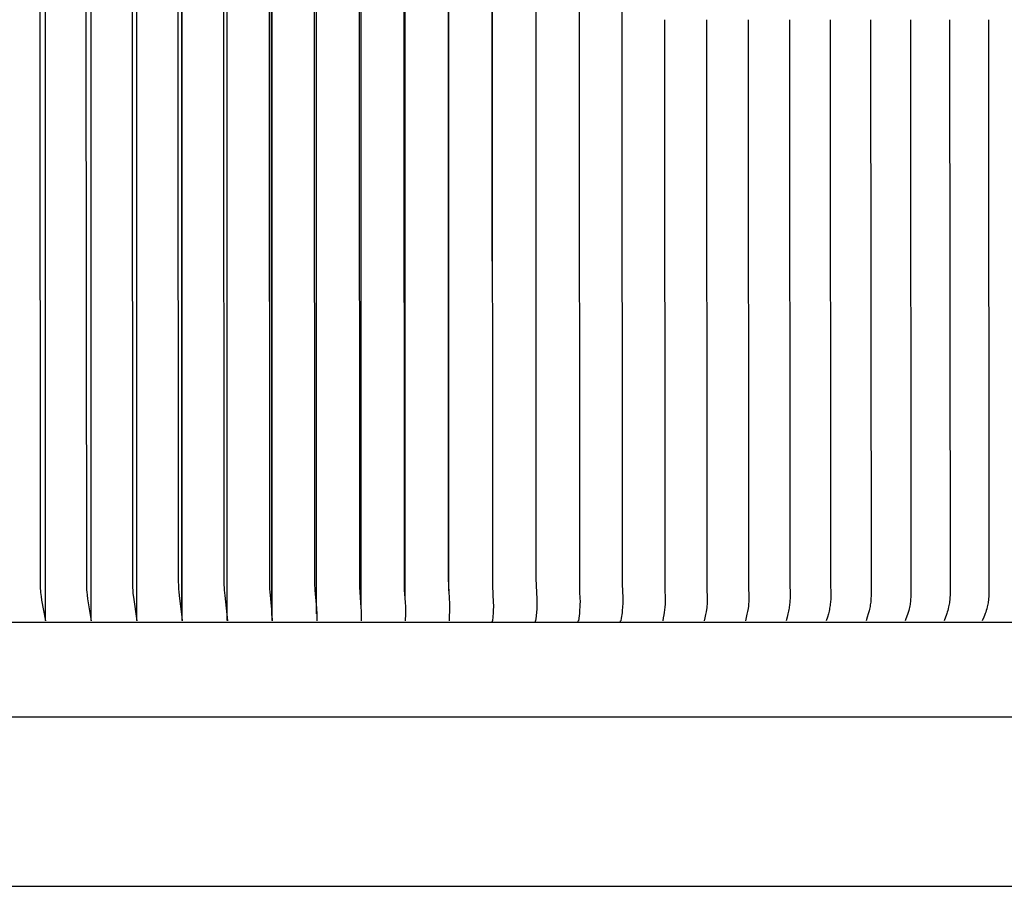
# Model space of a CAD drawing. Units: inches. Extents: x -9.2 to 89.4, y -6.6 to 17.
# Drawn here: x 72.1 to 77.5, y 6 to 10.7 of the extents above; entities that cross this region are included whole.
import ezdxf

# ---------------------------------------------------------------- set-up
doc = ezdxf.new("R2010")
doc.units = ezdxf.units.IN
doc.header["$MEASUREMENT"] = 0
doc.layers.add('Aura Vent', color=250, linetype='Continuous')

msp = doc.modelspace()

# ---------------------------------------------------------------- linework, layer by layer
at = {"layer": 'Aura Vent'}
for points in [[(72.2893, 13.96), (72.2678, 13.8491), (72.2646, 13.8284), (72.2621, 13.8079), (72.2611, 13.7977), (72.2604, 13.7875), (72.2598, 13.7766), (72.2592, 13.7439), (72.2575, 10.7174), (72.2592, 7.6908), (72.2598, 7.6582), (72.2604, 7.6473), (72.2611, 7.637), (72.2621, 7.6268), (72.2646, 7.6064), (72.2678, 7.5857), (72.2893, 7.4748)], [(72.2886, 7.476), (72.2886, 10.7174), (72.2886, 13.9588)], [(72.5359, 13.96), (72.5158, 13.8418), (72.5132, 13.8224), (72.5111, 13.8038), (72.5104, 13.7944), (72.5097, 13.7851), (72.5093, 13.774), (72.5071, 10.7174), (72.5093, 7.6607), (72.5097, 7.6497), (72.5104, 7.6403), (72.5111, 7.631), (72.5132, 7.6123), (72.5158, 7.5929), (72.5359, 7.4748)], [(72.5351, 7.476), (72.5351, 10.7174), (72.5351, 13.9588)], [(72.7816, 13.96), (72.7628, 13.8321), (72.7605, 13.8133), (72.7591, 13.7968), (72.7581, 13.7804), (72.7574, 13.755), (72.7557, 10.7174), (72.7574, 7.6797), (72.7581, 7.6544), (72.7591, 7.6379), (72.7605, 7.6215), (72.7628, 7.6027), (72.7816, 7.4748)], [(72.7807, 7.476), (72.7807, 10.7174), (72.7807, 13.9588)], [(73.0262, 13.96), (73.0242, 13.9404), (73.0091, 13.8235), (73.0072, 13.8039), (73.0061, 13.789), (73.0054, 13.774), (73.0046, 13.7447), (73.0032, 10.7174), (73.0046, 7.69), (73.0054, 7.6607), (73.0061, 7.6458), (73.0072, 7.6308), (73.0091, 7.6112), (73.0242, 7.4943), (73.0262, 7.4748)], [(73.0223, 13.9262), (73.0223, 10.7174), (73.0223, 7.5085)], [(73.0252, 7.476), (73.0252, 10.7174), (73.0252, 13.9588)], [(73.2696, 13.96), (73.2552, 13.8238), (73.2538, 13.8096), (73.2527, 13.7953), (73.252, 13.7815), (73.2515, 13.7677), (73.2496, 10.7174), (73.2515, 7.6671), (73.252, 7.6532), (73.2527, 7.6394), (73.2538, 7.6252), (73.2552, 7.6109), (73.2696, 7.4748)], [(73.2686, 7.476), (73.2686, 10.7174), (73.2686, 13.9588)], [(73.5118, 13.96), (73.5078, 13.8988), (73.4983, 13.8035), (73.4974, 13.7898), (73.4965, 13.7613), (73.4947, 10.7174), (73.4965, 7.6734), (73.4974, 7.6449), (73.4983, 7.6313), (73.5078, 7.536), (73.5118, 7.4747)], [(73.5101, 7.5035), (73.5101, 10.7174), (73.5101, 13.9313)], [(73.5107, 7.4759), (73.5107, 10.7174), (73.5107, 13.9588)], [(73.7526, 13.96), (73.7515, 13.9262), (73.7497, 13.8924), (73.7414, 13.7957), (73.7407, 13.7843), (73.7402, 13.7697), (73.7384, 10.7174), (73.7402, 7.6651), (73.7407, 7.6504), (73.7414, 7.6391), (73.7497, 7.5424), (73.7515, 7.5086), (73.7526, 7.4747)], [(73.7513, 7.5117), (73.7513, 10.7174), (73.7513, 13.923)], [(73.9919, 13.96), (73.9913, 13.906), (73.9905, 13.888), (73.9827, 13.7796), (73.9822, 13.7503), (73.9807, 10.7174), (73.9822, 7.6845), (73.9827, 7.6552), (73.9905, 7.5467), (73.9913, 7.5287), (73.9919, 7.4747)], [(74.2296, 13.96), (74.2304, 13.9218), (74.2305, 13.9027), (74.2301, 13.8836), (74.2289, 13.8611), (74.2241, 13.7938), (74.2232, 13.7716), (74.2214, 10.7174), (74.2232, 7.6631), (74.2241, 7.641), (74.2289, 7.5736), (74.2301, 7.5512), (74.2305, 7.5321), (74.2304, 7.5129), (74.2296, 7.4747)], [(74.4657, 13.96), (74.4668, 13.9405), (74.468, 13.9034), (74.4681, 13.8858), (74.4677, 13.8696), (74.4623, 13.7716), (74.4615, 13.7316), (74.4605, 10.7174), (74.4615, 7.7031), (74.4623, 7.6631), (74.4677, 7.5651), (74.4681, 7.5489), (74.468, 7.5313), (74.4668, 7.4942), (74.4657, 7.4747)], [(74.7, 13.96), (74.7019, 13.9386), (74.7032, 13.9171), (74.704, 13.8975), (74.7043, 13.8877), (74.7043, 13.8779), (74.704, 13.8624), (74.6995, 13.7724), (74.6978, 10.7174), (74.6995, 7.6623), (74.704, 7.5724), (74.7043, 7.5568), (74.7043, 7.547), (74.704, 7.5372), (74.7032, 7.5177), (74.7019, 7.4962), (74.7, 7.4747)], [(74.9325, 13.96), (74.9352, 13.9356), (74.9374, 13.9111), (74.9381, 13.9002), (74.9385, 13.8892), (74.9387, 13.8783), (74.9388, 13.8673), (74.9382, 13.843), (74.9348, 13.7701), (74.9342, 13.7324), (74.9332, 10.7174), (74.9342, 7.7023), (74.9348, 7.6647), (74.9382, 7.5917), (74.9388, 7.5674), (74.9387, 7.5565), (74.9385, 7.5455), (74.9381, 7.5346), (74.9374, 7.5236), (74.9352, 7.4991), (74.9325, 7.4747)], [(75.163, 13.96), (75.1667, 13.9336), (75.1683, 13.9203), (75.1696, 13.9071), (75.1711, 13.8813), (75.1716, 13.87), (75.1718, 13.8587), (75.1718, 13.8514), (75.1716, 13.8442), (75.1692, 13.8008), (75.1684, 13.7677), (75.1667, 10.7174), (75.1684, 7.6671), (75.1692, 7.6339), (75.1716, 7.5906), (75.1718, 7.5833), (75.1718, 7.5761), (75.1716, 7.5647), (75.1711, 7.5534), (75.1696, 7.5277), (75.1683, 7.5144), (75.1667, 7.5012), (75.163, 7.4747)], [(75.3915, 13.96), (75.394, 13.9453), (75.3983, 13.9168), (75.3999, 13.9029), (75.4012, 13.8881), (75.4025, 13.8627), (75.4027, 13.8522), (75.4027, 13.8454), (75.4025, 13.8385), (75.4004, 13.7977), (75.3997, 13.7661), (75.3982, 10.7174), (75.3997, 7.6687), (75.4004, 7.6371), (75.4025, 7.5962), (75.4027, 7.5894), (75.4027, 7.5826), (75.4025, 7.572), (75.4012, 7.5466), (75.3999, 7.5318), (75.3983, 7.518), (75.394, 7.4894), (75.3915, 7.4747)], [(73.9906, 7.5534), (73.9906, 10.7174), (73.9906, 13.8813)], [(74.2282, 7.5907), (74.2282, 10.7174), (74.2282, 13.8441)], [(73.4971, 13.7857), (73.4971, 10.7174), (73.4971, 7.649)], [(74.4642, 7.6355), (74.4642, 10.7174), (74.4642, 13.7993)], [(74.6985, 9.4151), (74.6985, 10.7174), (74.6985, 12.5414)], [(75.6275, 10.7174), (75.6289, 7.6718), (75.6296, 7.6394), (75.6314, 7.6008), (75.6316, 7.5944), (75.6316, 7.5879), (75.6315, 7.5819), (75.6313, 7.5759), (75.6307, 7.5638), (75.6296, 7.5488), (75.628, 7.5339), (75.6261, 7.5199), (75.6239, 7.5061), (75.621, 7.4904), (75.6178, 7.4747)], [(75.8546, 10.7174), (75.8559, 7.6734), (75.8565, 7.641), (75.8581, 7.6043), (75.8583, 7.5921), (75.8582, 7.5856), (75.8579, 7.5791), (75.8572, 7.5662), (75.8558, 7.5511), (75.855, 7.5435), (75.854, 7.536), (75.8518, 7.5219), (75.8492, 7.508), (75.8458, 7.4913), (75.842, 7.4747)], [(76.0794, 10.7174), (76.0809, 7.6528), (76.0825, 7.6104), (76.0827, 7.5963), (76.0825, 7.5892), (76.0823, 7.5822), (76.0819, 7.5752), (76.0814, 7.5682), (76.0808, 7.5612), (76.08, 7.5542), (76.0781, 7.5402), (76.0755, 7.525), (76.0724, 7.5099), (76.0683, 7.4922), (76.0638, 7.4747)], [(76.3018, 10.7174), (76.3029, 7.6766), (76.3046, 7.6138), (76.3047, 7.6006), (76.3046, 7.5933), (76.3043, 7.5859), (76.3039, 7.5786), (76.3033, 7.5714), (76.3026, 7.5641), (76.3018, 7.5568), (76.3007, 7.5496), (76.2996, 7.5424), (76.2982, 7.5347), (76.2967, 7.527), (76.2932, 7.5118), (76.2885, 7.4932), (76.2832, 7.4747)], [(76.5217, 10.7174), (76.5227, 7.6782), (76.5242, 7.6162), (76.5243, 7.6035), (76.5242, 7.5958), (76.5238, 7.5881), (76.5233, 7.5804), (76.5227, 7.5728), (76.5218, 7.5651), (76.5208, 7.5575), (76.5196, 7.5499), (76.5183, 7.5424), (76.5167, 7.5347), (76.515, 7.527), (76.5112, 7.5118), (76.5059, 7.4932), (76.5001, 7.4747)], [(76.739, 10.7174), (76.7413, 7.6186), (76.7414, 7.6064), (76.7412, 7.5986), (76.7408, 7.5908), (76.7403, 7.5831), (76.7396, 7.5753), (76.7387, 7.5676), (76.7376, 7.5599), (76.7363, 7.5522), (76.7348, 7.5445), (76.733, 7.5363), (76.731, 7.5281), (76.7265, 7.5118), (76.7208, 7.4932), (76.7145, 7.4747)], [(76.9536, 10.7174), (76.9557, 7.6201), (76.9557, 7.6079), (76.9555, 7.6002), (76.9551, 7.5925), (76.9546, 7.5848), (76.9538, 7.5771), (76.9528, 7.5695), (76.9517, 7.5619), (76.9503, 7.5543), (76.9488, 7.5467), (76.9468, 7.5384), (76.9446, 7.5301), (76.9398, 7.5138), (76.9333, 7.4941), (76.9298, 7.4844), (76.9262, 7.4747)], [(77.1655, 10.7174), (77.1674, 7.6202), (77.1674, 7.6109), (77.1672, 7.6028), (77.1668, 7.5947), (77.1662, 7.5867), (77.1653, 7.5787), (77.1643, 7.5712), (77.163, 7.5637), (77.1616, 7.5563), (77.1599, 7.5489), (77.1575, 7.5393), (77.1549, 7.5297), (77.1524, 7.5217), (77.1499, 7.5138), (77.1464, 7.5039), (77.1428, 7.4941), (77.1351, 7.4747)], [(77.3745, 10.7174), (77.3762, 7.6215), (77.3762, 7.6124), (77.376, 7.6039), (77.3755, 7.5955), (77.3748, 7.587), (77.3743, 7.5828), (77.3738, 7.5787), (77.3726, 7.5712), (77.3713, 7.5637), (77.3697, 7.5563), (77.3679, 7.5489), (77.3653, 7.5393), (77.3624, 7.5297), (77.3598, 7.5217), (77.357, 7.5138), (77.3533, 7.5039), (77.3494, 7.4941), (77.3412, 7.4747)], [(76.7266, 7.5118), (76.7255, 7.5118)], [(57.6072, 7.4666), (82.6032, 7.4666)], [(74.6985, 7.4666), (74.6985, 7.4671), (74.6985, 7.4676), (74.6985, 7.4681), (74.6985, 7.4686), (74.6986, 7.4691), (74.6986, 7.4696), (74.6987, 7.4701), (74.6988, 7.4706), (74.6989, 7.4711), (74.699, 7.4716), (74.6991, 7.4721), (74.6992, 7.4725), (74.6994, 7.473), (74.6995, 7.4735), (74.6997, 7.474), (74.6999, 7.4744)], [(74.9309, 7.4666), (74.9308, 7.4671), (74.9309, 7.4676), (74.9309, 7.4681), (74.9309, 7.4686), (74.931, 7.4691), (74.931, 7.4696), (74.9311, 7.4701), (74.9312, 7.4706), (74.9313, 7.4711), (74.9314, 7.4716), (74.9315, 7.472), (74.9316, 7.4725), (74.9318, 7.473), (74.9319, 7.4735), (74.9321, 7.4739), (74.9323, 7.4744)], [(75.1613, 7.4666), (75.1613, 7.4671), (75.1613, 7.4676), (75.1613, 7.4681), (75.1613, 7.4686), (75.1614, 7.4691), (75.1615, 7.4696), (75.1615, 7.4701), (75.1616, 7.4706), (75.1617, 7.4711), (75.1618, 7.4716), (75.162, 7.472), (75.1621, 7.4725), (75.1623, 7.473), (75.1624, 7.4735), (75.1626, 7.4739), (75.1628, 7.4744)], [(75.3897, 7.4666), (75.3897, 7.4671), (75.3897, 7.4676), (75.3897, 7.4681), (75.3898, 7.4686), (75.3898, 7.4691), (75.3899, 7.4696), (75.3899, 7.4701), (75.39, 7.4706), (75.3901, 7.4711), (75.3903, 7.4715), (75.3904, 7.472), (75.3906, 7.4725), (75.3907, 7.473), (75.3909, 7.4735), (75.3911, 7.4739), (75.3913, 7.4744)], [(82.5756, 6.9542), (82.5764, 6.9542), (82.5762, 6.9542), (57.6342, 6.9542), (57.634, 6.9542)], [(60.1032, 6.042), (80.1072, 6.042)]]:
    msp.add_lwpolyline(points, dxfattribs=at)

doc.saveas('drawing.dxf')
